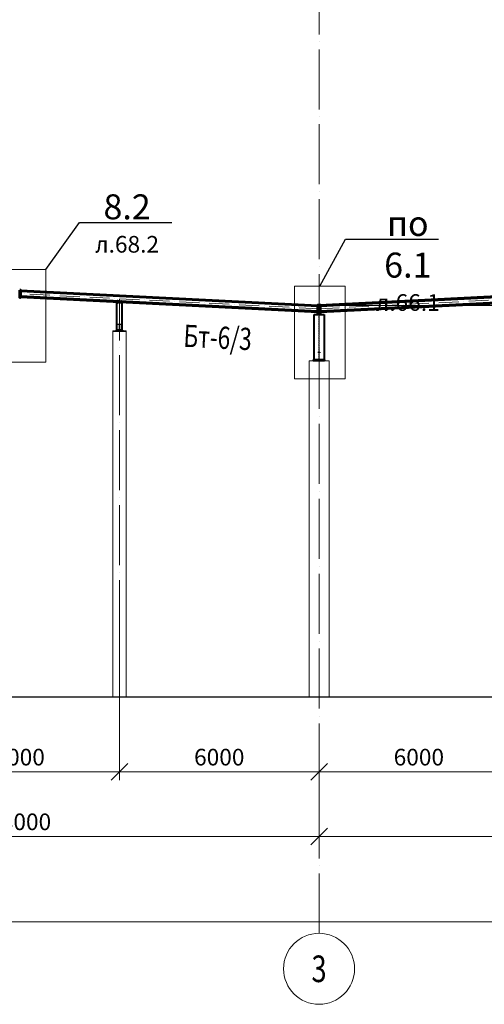
# Model space of a CAD drawing. Units: millimetres. Extents: x -336303 to 6207738, y -1693921 to -835435.
# Drawn here: x 1364744 to 1378712, y -1508424 to -1478847 of the extents above; entities that cross this region are included whole.
import ezdxf
from ezdxf import colors
from ezdxf.entities.mleader import LeaderData, LeaderLine
from ezdxf.enums import TextEntityAlignment as Align
from ezdxf.math import Vec2, Vec3

# ---------------------------------------------------------------- set-up
doc = ezdxf.new("R2010")
doc.units = ezdxf.units.MM
doc.header["$PDMODE"] = 3
for name, pattern in [('ACAD_ISO04W100', [30, 24, -3, 0, -3]), ('ACAD_ISO10W100', [18, 12, -3, 0, -3]), ('DASHED', [19.05, 12.7, -6.35]), ('DASHED2', [9.525, 6.35, -3.175]), ('GOST2.303 4', [7, 5, -2, 0])]:
    doc.linetypes.add(name, pattern=pattern)
doc.layers.get('0').update_dxf_attribs({"lineweight": 30})
for name, color, linetype, lineweight in [('Osi', 30, 'ACAD_ISO04W100', 15), ('Бетон', 111, 'Continuous', 15), ('Болт', 243, 'Continuous', 40), ('Маркировка', 11, 'Continuous', 15), ('Размеры', 133, 'Continuous', 30), ('Сварка', 191, 'Continuous', 25), ('Сталь', 131, 'Continuous', 15), ('Сталь осн.', 151, 'Continuous', 40), ('Фермы Стропильные', 173, 'Continuous', 60)]:
    doc.layers.add(name, color=color, linetype=linetype, lineweight=lineweight)
doc.styles.add('simplex', font='simplex.shx', dxfattribs={"width": 0.75, "oblique": 15})
doc.styles.add('SPDS', font='simplex.shx', dxfattribs={"width": 0.7, "oblique": 15})
doc.dimstyles.new('1-200', dxfattribs={"dimscale": 200, "dimtxt": 2.5, "dimasz": 2.5, "dimexe": 1.25, "dimexo": 0, "dimtad": 1, "dimtxsty": 'SPDS', "dimblk": 'OBLIQUE', "dimcen": 2.5, "dimdle": 1.25, "dimclrd": 256, "dimclre": 256, "dimadec": 0, "dimazin": 0, "dimtfac": 1, "dimtmove": 0, "dimatfit": 3, "dimfxl": 1, "dimlwd": 15, "dimlwe": 15, "dimarcsym": 0})

# ---------------------------------------------------------------- blocks, each defined once
blk = doc.blocks.new('_Oblique')
at = {"color": 0, "linetype": 'ByBlock', "lineweight": -2}
blk.add_line((-0.5, -0.5), (0.5, 0.5), dxfattribs=at)
blk = doc.blocks.new('*D2726')
at = {"layer": 'Defpoints', "color": 0, "linetype": 'ByBlock', "ltscale": 150, "transparency": 16777216}
for p in [(1481744, -1505331), (1481744, -1505943), (1337744, -1506291)]:
    blk.add_point(p, dxfattribs=at)
at = {"layer": 'Размеры', "linetype": 'ByBlock', "lineweight": 15, "ltscale": 150, "transparency": 16777216}
for p, q in [((1481744, -1505331), (1481744, -1506193)), ((1337744, -1506291), (1337744, -1505693)), ((1337494, -1505943), (1481994, -1505943))]:
    blk.add_line(p, q, dxfattribs=at)
at = {"layer": 'Размеры', "linetype": 'ByBlock', "lineweight": 15, "ltscale": 150, "transparency": 16777216, "xscale": 500, "yscale": 500, "zscale": 500, "rotation": 180}
blk.add_blockref('_Oblique', (1337744, -1505943), dxfattribs=at)
at = {"layer": 'Размеры', "linetype": 'ByBlock', "lineweight": 15, "ltscale": 150, "transparency": 16777216, "xscale": 500, "yscale": 500, "zscale": 500}
blk.add_blockref('_Oblique', (1481744, -1505943), dxfattribs=at)
at = {"layer": 'Размеры', "color": 0, "linetype": 'ByBlock', "ltscale": 150, "transparency": 16777216, "insert": (1409744, -1504973), "char_height": 500, "attachment_point": 5, "style": 'simplex'}
blk.add_mtext('<=150000 (для отапливаемого здания)\\P<=120000 (для неотапливаемого здания)', dxfattribs=at)
blk = doc.blocks.new('*D2728')
at = {"layer": 'Defpoints', "color": 0, "linetype": 'ByBlock', "ltscale": 150, "transparency": 16777216}
for p in [(1361744, -1499191), (1367744, -1499191), (1367744, -1501439)]:
    blk.add_point(p, dxfattribs=at)
at = {"layer": 'Размеры', "linetype": 'ByBlock', "lineweight": 15, "ltscale": 150, "transparency": 16777216}
for p, q in [((1361744, -1499191), (1361744, -1501689)), ((1367744, -1499191), (1367744, -1501689)), ((1361494, -1501439), (1367994, -1501439))]:
    blk.add_line(p, q, dxfattribs=at)
at = {"layer": 'Размеры', "linetype": 'ByBlock', "lineweight": 15, "ltscale": 150, "transparency": 16777216, "xscale": 500, "yscale": 500, "zscale": 500, "rotation": 180}
blk.add_blockref('_Oblique', (1361744, -1501439), dxfattribs=at)
at = {"layer": 'Размеры', "linetype": 'ByBlock', "lineweight": 15, "ltscale": 150, "transparency": 16777216, "xscale": 500, "yscale": 500, "zscale": 500}
blk.add_blockref('_Oblique', (1367744, -1501439), dxfattribs=at)
at = {"layer": 'Размеры', "color": 0, "linetype": 'ByBlock', "ltscale": 150, "transparency": 16777216, "insert": (1364744, -1501064), "char_height": 500, "attachment_point": 5, "style": 'simplex'}
blk.add_mtext('6000', dxfattribs=at)
blk = doc.blocks.new('*D2729')
at = {"layer": 'Defpoints', "color": 0, "linetype": 'ByBlock', "ltscale": 150, "transparency": 16777216}
for p in [(1367744, -1499191), (1373744, -1501004), (1373744, -1501439)]:
    blk.add_point(p, dxfattribs=at)
at = {"layer": 'Размеры', "linetype": 'ByBlock', "lineweight": 15, "ltscale": 150, "transparency": 16777216}
for p, q in [((1367744, -1499191), (1367744, -1501689)), ((1373744, -1501004), (1373744, -1501689)), ((1367494, -1501439), (1373994, -1501439))]:
    blk.add_line(p, q, dxfattribs=at)
at = {"layer": 'Размеры', "linetype": 'ByBlock', "lineweight": 15, "ltscale": 150, "transparency": 16777216, "xscale": 500, "yscale": 500, "zscale": 500, "rotation": 180}
blk.add_blockref('_Oblique', (1367744, -1501439), dxfattribs=at)
at = {"layer": 'Размеры', "linetype": 'ByBlock', "lineweight": 15, "ltscale": 150, "transparency": 16777216, "xscale": 500, "yscale": 500, "zscale": 500}
blk.add_blockref('_Oblique', (1373744, -1501439), dxfattribs=at)
at = {"layer": 'Размеры', "color": 0, "linetype": 'ByBlock', "ltscale": 150, "transparency": 16777216, "insert": (1370744, -1501064), "char_height": 500, "attachment_point": 5, "style": 'simplex'}
blk.add_mtext('6000', dxfattribs=at)
blk = doc.blocks.new('*D2730')
at = {"layer": 'Defpoints', "color": 0, "linetype": 'ByBlock', "ltscale": 150, "transparency": 16777216}
for p in [(1373744, -1501004), (1355744, -1502643), (1373744, -1503382)]:
    blk.add_point(p, dxfattribs=at)
at = {"layer": 'Размеры', "linetype": 'ByBlock', "lineweight": 15, "ltscale": 150, "transparency": 16777216}
for p, q in [((1373744, -1501004), (1373744, -1503632)), ((1355744, -1502643), (1355744, -1503632)), ((1355494, -1503382), (1373994, -1503382))]:
    blk.add_line(p, q, dxfattribs=at)
at = {"layer": 'Размеры', "linetype": 'ByBlock', "lineweight": 15, "ltscale": 150, "transparency": 16777216, "xscale": 500, "yscale": 500, "zscale": 500, "rotation": 180}
blk.add_blockref('_Oblique', (1355744, -1503382), dxfattribs=at)
at = {"layer": 'Размеры', "linetype": 'ByBlock', "lineweight": 15, "ltscale": 150, "transparency": 16777216, "xscale": 500, "yscale": 500, "zscale": 500}
blk.add_blockref('_Oblique', (1373744, -1503382), dxfattribs=at)
at = {"layer": 'Размеры', "color": 0, "linetype": 'ByBlock', "ltscale": 150, "transparency": 16777216, "insert": (1364744, -1503007), "char_height": 500, "attachment_point": 5, "style": 'simplex'}
blk.add_mtext('18000', dxfattribs=at)
blk = doc.blocks.new('*D2731')
at = {"layer": 'Defpoints', "color": 0, "linetype": 'ByBlock', "ltscale": 150, "transparency": 16777216}
for p in [(1379744, -1499191), (1373744, -1501004), (1379744, -1501439)]:
    blk.add_point(p, dxfattribs=at)
at = {"layer": 'Размеры', "linetype": 'ByBlock', "lineweight": 15, "ltscale": 150, "transparency": 16777216}
for p, q in [((1379744, -1499191), (1379744, -1501689)), ((1373744, -1501004), (1373744, -1501689)), ((1373494, -1501439), (1379994, -1501439))]:
    blk.add_line(p, q, dxfattribs=at)
at = {"layer": 'Размеры', "linetype": 'ByBlock', "lineweight": 15, "ltscale": 150, "transparency": 16777216, "xscale": 500, "yscale": 500, "zscale": 500, "rotation": 180}
blk.add_blockref('_Oblique', (1373744, -1501439), dxfattribs=at)
at = {"layer": 'Размеры', "linetype": 'ByBlock', "lineweight": 15, "ltscale": 150, "transparency": 16777216, "xscale": 500, "yscale": 500, "zscale": 500}
blk.add_blockref('_Oblique', (1379744, -1501439), dxfattribs=at)
at = {"layer": 'Размеры', "color": 0, "linetype": 'ByBlock', "ltscale": 150, "transparency": 16777216, "insert": (1376744, -1501064), "char_height": 500, "attachment_point": 5, "style": 'simplex'}
blk.add_mtext('6000', dxfattribs=at)
blk = doc.blocks.new('*D2723')
at = {"layer": 'Defpoints', "color": 0, "linetype": 'ByBlock', "ltscale": 150, "transparency": 16777216}
for p in [(1373744, -1501004), (1397744, -1500975), (1373744, -1503382)]:
    blk.add_point(p, dxfattribs=at)
at = {"layer": 'Размеры', "linetype": 'ByBlock', "lineweight": 15, "ltscale": 150, "transparency": 16777216}
for p, q in [((1373744, -1501004), (1373744, -1503632)), ((1397744, -1500975), (1397744, -1503632)), ((1397994, -1503382), (1373494, -1503382))]:
    blk.add_line(p, q, dxfattribs=at)
at = {"layer": 'Размеры', "linetype": 'ByBlock', "lineweight": 15, "ltscale": 150, "transparency": 16777216, "xscale": 500, "yscale": 500, "zscale": 500, "rotation": 180}
blk.add_blockref('_Oblique', (1373744, -1503382), dxfattribs=at)
at = {"layer": 'Размеры', "linetype": 'ByBlock', "lineweight": 15, "ltscale": 150, "transparency": 16777216, "xscale": 500, "yscale": 500, "zscale": 500}
blk.add_blockref('_Oblique', (1397744, -1503382), dxfattribs=at)
at = {"layer": 'Размеры', "color": 0, "linetype": 'ByBlock', "ltscale": 150, "transparency": 16777216, "insert": (1385744, -1503007), "char_height": 500, "attachment_point": 5, "style": 'simplex'}
blk.add_mtext('24000', dxfattribs=at)
blk = doc.blocks.new('_None')
blk = doc.blocks.new('APF130500_1k1')
at = {"ltscale": 100}
blk.add_lwpolyline([(3, 22), (3, 172, -0.414214), (16, 185), (75, 185), (75, 194), (-75, 194), (-75, 185), (-16, 185, -0.414214), (-3, 172), (-3, 22, -0.414214), (-16, 9), (-75, 9), (-75, 0), (75, 0), (75, 9), (16, 9, -0.414214)], format="xyb", close=True, dxfattribs=at)
blk = doc.blocks.new('*D3081')
at = {"layer": 'Defpoints', "color": 0, "ltscale": 100, "transparency": 16777216}
for p in [(1385744, -1486831), (1393962, -1486831), (1373744, -1487431)]:
    blk.add_point(p, dxfattribs=at)
at = {"layer": 'Размеры', "lineweight": 15, "ltscale": 100, "transparency": 16777216}
for p, q in [((1393962, -1486831), (1393962, -1485125)), ((1385744, -1486831), (1394212, -1486831)), ((1393962, -1487681), (1393962, -1486831)), ((1373744, -1487431), (1394212, -1487431))]:
    blk.add_line(p, q, dxfattribs=at)
at = {"layer": 'Размеры', "lineweight": 15, "ltscale": 100, "transparency": 16777216, "xscale": 500, "yscale": 500, "zscale": 500}
for p, rotation in [((1393962, -1486831), 90), ((1393962, -1487431), 270)]:
    blk.add_blockref('_Oblique', p, dxfattribs=dict(at, rotation=rotation))
at = {"layer": 'Размеры', "color": 0, "ltscale": 100, "transparency": 16777216, "insert": (1393587, -1485728), "char_height": 500, "attachment_point": 5, "rotation": 90, "style": 'SPDS'}
blk.add_mtext('600', dxfattribs=at)

msp = doc.modelspace()

# ---------------------------------------------------------------- linework, layer by layer
at = {"lineweight": 0, "ltscale": 100}
for p, q in [((1373743.7402, -1487430.5272), (1385743.7402, -1486830.5272)), ((1373743.7402, -1487430.5272), (1364743.7401, -1486980.5272)), ((1373743.7402, -1487527.5466), (1373743.7402, -1487430.5272))]:
    msp.add_line(p, q, dxfattribs=at)
at = {"ltscale": 150}
msp.add_line((1337243.7402, -1499190.5272), (1483818.2547, -1499190.5272), dxfattribs=at)
at = {"layer": 'Defpoints', "ltscale": 150}
for p, q in [((1373764.2402, -1488845.5272), (1373703.2402, -1488845.5272)), ((1373713.2402, -1488835.5272), (1373713.2402, -1488855.5272)), ((1373723.2402, -1488835.5272), (1373723.2402, -1488855.5272)), ((1373764.2402, -1488835.5272), (1373764.2402, -1488855.5272))]:
    msp.add_line(p, q, dxfattribs=at)
at = {"layer": 'Osi', "ltscale": 75}
for p, q in [((1373743.7402, -1506290.7984), (1373743.7402, -1435936.1814)), ((1367743.7402, -1499729.3928), (1367743.7402, -1487246.2577)), ((1367743.7402, -1499190.5272), (1367743.7402, -1496901.9882))]:
    msp.add_line(p, q, dxfattribs=at)
at = {"layer": 'Osi', "linetype": 'ACAD_ISO10W100', "ltscale": 50}
for p, q in [((1373740.8338, -1487527.5031), (1364750.2652, -1487077.9747)), ((1373746.6465, -1487527.5031), (1385743.7402, -1486927.6484)), ((1366944.1801, -1487303.5378), (1367743.7402, -1487287.5466)), ((1366944.1801, -1487303.5378), (1367743.7402, -1487287.5466)), ((1373777.7381, -1487485.4808), (1373777.7402, -1487485.4829))]:
    msp.add_line(p, q, dxfattribs=at)
at = {"layer": 'Osi', "linetype": 'Continuous', "ltscale": 100}
msp.add_circle((1373743.7402, -1507357.4651), 1066.6667, dxfattribs=at)
at = {"layer": 'Бетон', "linetype": 'ByBlock', "ltscale": 150}
msp.add_lwpolyline([(1367943.7402, -1499190.5272), (1367543.7402, -1499190.5272), (1367543.7402, -1488190.5272), (1367943.7402, -1488190.5272)], close=True, dxfattribs=at)
at = {"layer": 'Бетон', "ltscale": 150}
msp.add_lwpolyline([(1373443.7402, -1489090.5272), (1374043.7402, -1489090.5272), (1374043.7402, -1499190.5272), (1373443.7402, -1499190.5272)], close=True, dxfattribs=at)
at = {"layer": 'Болт', "linetype": 'DASHED', "ltscale": 150}
for p, q in [((1367697.9234, -1487365.1601), (1367677.9274, -1487364.7602)), ((1367698.1234, -1487355.1621), (1367678.1274, -1487354.7622)), ((1367699.3031, -1487296.1739), (1367679.3071, -1487295.774)), ((1367689.3051, -1487295.9739), (1367687.7254, -1487374.9581)), ((1367807.9139, -1487366.7349), (1367787.9179, -1487366.335)), ((1367808.1139, -1487356.7369), (1367788.1179, -1487356.337)), ((1367809.2936, -1487297.7487), (1367789.2976, -1487297.3488)), ((1367799.2956, -1487297.5487), (1367797.7159, -1487376.5329))]:
    msp.add_line(p, q, dxfattribs=at)
at = {"layer": 'Маркировка', "color": 0, "ltscale": 100}
for points in [[(1364008.5006, -1486348.6622), (1365531.1761, -1486348.6622), (1365531.1761, -1489138.396), (1364008.5006, -1489138.396)], [(1373008.5006, -1486848.6622), (1374531.1761, -1486848.6622), (1374531.1761, -1489638.396), (1373008.5006, -1489638.396)]]:
    msp.add_lwpolyline(points, close=True, dxfattribs=at)
at = {"layer": 'Сварка', "ltscale": 150}
msp.add_lwpolyline([(1367818.0531, -1487338.4977), (1367815.0568, -1487338.3479), (1367814.5574, -1487348.3354), (1367815.0568, -1487338.3479), (1367806.068, -1487337.8985), (1367805.5687, -1487347.886), (1367806.068, -1487337.8985), (1367797.0793, -1487337.449), (1367796.5799, -1487347.4366), (1367797.0793, -1487337.449), (1367788.0905, -1487336.9996), (1367787.5911, -1487346.9871), (1367788.0905, -1487336.9996), (1367779.1017, -1487336.5502), (1367778.6023, -1487346.5377), (1367779.1017, -1487336.5502), (1367770.113, -1487336.1007), (1367769.6136, -1487346.0882), (1367770.113, -1487336.1007), (1367761.1242, -1487335.6513), (1367760.6248, -1487345.6388), (1367761.1242, -1487335.6513), (1367752.1354, -1487335.2018), (1367751.636, -1487345.1894), (1367752.1354, -1487335.2018), (1367743.1466, -1487334.7524), (1367742.6473, -1487344.7399), (1367743.1466, -1487334.7524), (1367734.1579, -1487334.303), (1367733.6585, -1487344.2905), (1367734.1579, -1487334.303), (1367725.1691, -1487333.8535), (1367724.6697, -1487343.841), (1367725.1691, -1487333.8535), (1367716.1803, -1487333.4041), (1367715.681, -1487343.3916), (1367716.1803, -1487333.4041), (1367707.1916, -1487332.9546), (1367706.6922, -1487342.9422), (1367707.1916, -1487332.9546), (1367698.2028, -1487332.5052), (1367697.7034, -1487342.4927), (1367698.2028, -1487332.5052), (1367689.214, -1487332.0558), (1367688.7146, -1487342.0433), (1367689.214, -1487332.0558), (1367680.2252, -1487331.6063), (1367679.7259, -1487341.5939), (1367680.2252, -1487331.6063), (1367671.2365, -1487331.1569), (1367670.7371, -1487341.1444), (1367671.2365, -1487331.1569), (1367668.2402, -1487331.0071)], dxfattribs=at)
at = {"layer": 'Сварка', "linetype": 'DASHED', "ltscale": 150}
for points in [[(1367819.2402, -1488170.5272), (1367815.7402, -1488170.5272), (1367815.7402, -1488180.5272), (1367815.7402, -1488170.5272), (1367806.7402, -1488170.5272), (1367806.7402, -1488180.5272), (1367806.7402, -1488170.5272), (1367797.7402, -1488170.5272), (1367797.7402, -1488180.5272), (1367797.7402, -1488170.5272), (1367788.7402, -1488170.5272), (1367788.7402, -1488180.5272), (1367788.7402, -1488170.5272), (1367779.7402, -1488170.5272), (1367779.7402, -1488180.5272), (1367779.7402, -1488170.5272), (1367770.7402, -1488170.5272), (1367770.7402, -1488180.5272), (1367770.7402, -1488170.5272), (1367761.7402, -1488170.5272), (1367761.7402, -1488180.5272), (1367761.7402, -1488170.5272), (1367752.7402, -1488170.5272), (1367752.7402, -1488180.5272), (1367752.7402, -1488170.5272), (1367743.7402, -1488170.5272), (1367743.7402, -1488180.5272), (1367743.7402, -1488170.5272), (1367734.7402, -1488170.5272), (1367734.7402, -1488180.5272), (1367734.7402, -1488170.5272), (1367725.7402, -1488170.5272), (1367725.7402, -1488180.5272), (1367725.7402, -1488170.5272), (1367716.7402, -1488170.5272), (1367716.7402, -1488180.5272), (1367716.7402, -1488170.5272), (1367707.7402, -1488170.5272), (1367707.7402, -1488180.5272), (1367707.7402, -1488170.5272), (1367698.7402, -1488170.5272), (1367698.7402, -1488180.5272), (1367698.7402, -1488170.5272), (1367689.7402, -1488170.5272), (1367689.7402, -1488180.5272), (1367689.7402, -1488170.5272), (1367680.7402, -1488170.5272), (1367680.7402, -1488180.5272), (1367680.7402, -1488170.5272), (1367671.7402, -1488170.5272), (1367671.7402, -1488180.5272), (1367671.7402, -1488170.5272), (1367668.2402, -1488170.5272)], [(1373893.2402, -1489060.5272), (1373892.2402, -1489060.5272), (1373892.2402, -1489050.5272), (1373892.2402, -1489060.5272), (1373883.2402, -1489060.5272), (1373883.2402, -1489050.5272), (1373883.2402, -1489060.5272), (1373874.2402, -1489060.5272), (1373874.2402, -1489050.5272), (1373874.2402, -1489060.5272), (1373865.2402, -1489060.5272), (1373865.2402, -1489050.5272), (1373865.2402, -1489060.5272), (1373856.2402, -1489060.5272), (1373856.2402, -1489050.5272), (1373856.2402, -1489060.5272), (1373847.2402, -1489060.5272), (1373847.2402, -1489050.5272), (1373847.2402, -1489060.5272), (1373838.2402, -1489060.5272), (1373838.2402, -1489050.5272), (1373838.2402, -1489060.5272), (1373829.2402, -1489060.5272), (1373829.2402, -1489050.5272), (1373829.2402, -1489060.5272), (1373820.2402, -1489060.5272), (1373820.2402, -1489050.5272), (1373820.2402, -1489060.5272), (1373811.2402, -1489060.5272), (1373811.2402, -1489050.5272), (1373811.2402, -1489060.5272), (1373802.2402, -1489060.5272), (1373802.2402, -1489050.5272), (1373802.2402, -1489060.5272), (1373793.2402, -1489060.5272), (1373793.2402, -1489050.5272), (1373793.2402, -1489060.5272), (1373784.2402, -1489060.5272), (1373784.2402, -1489050.5272), (1373784.2402, -1489060.5272), (1373775.2402, -1489060.5272), (1373775.2402, -1489050.5272), (1373775.2402, -1489060.5272), (1373766.2402, -1489060.5272), (1373766.2402, -1489050.5272), (1373766.2402, -1489060.5272), (1373757.2402, -1489060.5272), (1373757.2402, -1489050.5272), (1373757.2402, -1489060.5272), (1373748.2402, -1489060.5272), (1373748.2402, -1489050.5272), (1373748.2402, -1489060.5272), (1373739.2402, -1489060.5272), (1373739.2402, -1489050.5272), (1373739.2402, -1489060.5272), (1373730.2402, -1489060.5272), (1373730.2402, -1489050.5272), (1373730.2402, -1489060.5272), (1373721.2402, -1489060.5272), (1373721.2402, -1489050.5272), (1373721.2402, -1489060.5272), (1373712.2402, -1489060.5272), (1373712.2402, -1489050.5272), (1373712.2402, -1489060.5272), (1373703.2402, -1489060.5272), (1373703.2402, -1489050.5272), (1373703.2402, -1489060.5272), (1373694.2402, -1489060.5272), (1373694.2402, -1489050.5272), (1373694.2402, -1489060.5272), (1373685.2402, -1489060.5272), (1373685.2402, -1489050.5272), (1373685.2402, -1489060.5272), (1373676.2402, -1489060.5272), (1373676.2402, -1489050.5272), (1373676.2402, -1489060.5272), (1373667.2402, -1489060.5272), (1373667.2402, -1489050.5272), (1373667.2402, -1489060.5272), (1373658.2402, -1489060.5272), (1373658.2402, -1489050.5272), (1373658.2402, -1489060.5272), (1373649.2402, -1489060.5272), (1373649.2402, -1489050.5272), (1373649.2402, -1489060.5272), (1373640.2402, -1489060.5272), (1373640.2402, -1489050.5272), (1373640.2402, -1489060.5272), (1373631.2402, -1489060.5272), (1373631.2402, -1489050.5272), (1373631.2402, -1489060.5272), (1373622.2402, -1489060.5272), (1373622.2402, -1489050.5272), (1373622.2402, -1489060.5272), (1373613.2402, -1489060.5272), (1373613.2402, -1489050.5272), (1373613.2402, -1489060.5272), (1373604.2402, -1489060.5272), (1373604.2402, -1489050.5272), (1373604.2402, -1489060.5272), (1373595.2402, -1489060.5272), (1373595.2402, -1489050.5272), (1373595.2402, -1489060.5272), (1373594.2402, -1489060.5272)], [(1373893.2402, -1489060.5272), (1373892.2402, -1489060.5272), (1373892.2402, -1489050.5272), (1373892.2402, -1489060.5272), (1373883.2402, -1489060.5272), (1373883.2402, -1489050.5272), (1373883.2402, -1489060.5272), (1373874.2402, -1489060.5272), (1373874.2402, -1489050.5272), (1373874.2402, -1489060.5272), (1373865.2402, -1489060.5272), (1373865.2402, -1489050.5272), (1373865.2402, -1489060.5272), (1373856.2402, -1489060.5272), (1373856.2402, -1489050.5272), (1373856.2402, -1489060.5272), (1373847.2402, -1489060.5272), (1373847.2402, -1489050.5272), (1373847.2402, -1489060.5272), (1373838.2402, -1489060.5272), (1373838.2402, -1489050.5272), (1373838.2402, -1489060.5272), (1373829.2402, -1489060.5272), (1373829.2402, -1489050.5272), (1373829.2402, -1489060.5272), (1373820.2402, -1489060.5272), (1373820.2402, -1489050.5272), (1373820.2402, -1489060.5272), (1373811.2402, -1489060.5272), (1373811.2402, -1489050.5272), (1373811.2402, -1489060.5272), (1373802.2402, -1489060.5272), (1373802.2402, -1489050.5272), (1373802.2402, -1489060.5272), (1373793.2402, -1489060.5272), (1373793.2402, -1489050.5272), (1373793.2402, -1489060.5272), (1373784.2402, -1489060.5272), (1373784.2402, -1489050.5272), (1373784.2402, -1489060.5272), (1373775.2402, -1489060.5272), (1373775.2402, -1489050.5272), (1373775.2402, -1489060.5272), (1373766.2402, -1489060.5272), (1373766.2402, -1489050.5272), (1373766.2402, -1489060.5272), (1373757.2402, -1489060.5272), (1373757.2402, -1489050.5272), (1373757.2402, -1489060.5272), (1373748.2402, -1489060.5272), (1373748.2402, -1489050.5272), (1373748.2402, -1489060.5272), (1373739.2402, -1489060.5272), (1373739.2402, -1489050.5272), (1373739.2402, -1489060.5272), (1373730.2402, -1489060.5272), (1373730.2402, -1489050.5272), (1373730.2402, -1489060.5272), (1373721.2402, -1489060.5272), (1373721.2402, -1489050.5272), (1373721.2402, -1489060.5272), (1373712.2402, -1489060.5272), (1373712.2402, -1489050.5272), (1373712.2402, -1489060.5272), (1373703.2402, -1489060.5272), (1373703.2402, -1489050.5272), (1373703.2402, -1489060.5272), (1373694.2402, -1489060.5272), (1373694.2402, -1489050.5272), (1373694.2402, -1489060.5272), (1373685.2402, -1489060.5272), (1373685.2402, -1489050.5272), (1373685.2402, -1489060.5272), (1373676.2402, -1489060.5272), (1373676.2402, -1489050.5272), (1373676.2402, -1489060.5272), (1373667.2402, -1489060.5272), (1373667.2402, -1489050.5272), (1373667.2402, -1489060.5272), (1373658.2402, -1489060.5272), (1373658.2402, -1489050.5272), (1373658.2402, -1489060.5272), (1373649.2402, -1489060.5272), (1373649.2402, -1489050.5272), (1373649.2402, -1489060.5272), (1373640.2402, -1489060.5272), (1373640.2402, -1489050.5272), (1373640.2402, -1489060.5272), (1373631.2402, -1489060.5272), (1373631.2402, -1489050.5272), (1373631.2402, -1489060.5272), (1373622.2402, -1489060.5272), (1373622.2402, -1489050.5272), (1373622.2402, -1489060.5272), (1373613.2402, -1489060.5272), (1373613.2402, -1489050.5272), (1373613.2402, -1489060.5272), (1373604.2402, -1489060.5272), (1373604.2402, -1489050.5272), (1373604.2402, -1489060.5272), (1373595.2402, -1489060.5272), (1373595.2402, -1489050.5272), (1373595.2402, -1489060.5272), (1373594.2402, -1489060.5272)], [(1373594.2402, -1489060.5272), (1373595.2402, -1489060.5272), (1373595.2402, -1489050.5272), (1373595.2402, -1489060.5272), (1373604.2402, -1489060.5272), (1373604.2402, -1489050.5272), (1373604.2402, -1489060.5272), (1373613.2402, -1489060.5272), (1373613.2402, -1489050.5272), (1373613.2402, -1489060.5272), (1373622.2402, -1489060.5272), (1373622.2402, -1489050.5272), (1373622.2402, -1489060.5272), (1373631.2402, -1489060.5272), (1373631.2402, -1489050.5272), (1373631.2402, -1489060.5272), (1373640.2402, -1489060.5272), (1373640.2402, -1489050.5272), (1373640.2402, -1489060.5272), (1373649.2402, -1489060.5272), (1373649.2402, -1489050.5272), (1373649.2402, -1489060.5272), (1373658.2402, -1489060.5272), (1373658.2402, -1489050.5272), (1373658.2402, -1489060.5272), (1373667.2402, -1489060.5272), (1373667.2402, -1489050.5272), (1373667.2402, -1489060.5272), (1373676.2402, -1489060.5272), (1373676.2402, -1489050.5272), (1373676.2402, -1489060.5272), (1373685.2402, -1489060.5272), (1373685.2402, -1489050.5272), (1373685.2402, -1489060.5272), (1373694.2402, -1489060.5272), (1373694.2402, -1489050.5272), (1373694.2402, -1489060.5272), (1373703.2402, -1489060.5272), (1373703.2402, -1489050.5272), (1373703.2402, -1489060.5272), (1373712.2402, -1489060.5272), (1373712.2402, -1489050.5272), (1373712.2402, -1489060.5272), (1373721.2402, -1489060.5272), (1373721.2402, -1489050.5272), (1373721.2402, -1489060.5272), (1373730.2402, -1489060.5272), (1373730.2402, -1489050.5272), (1373730.2402, -1489060.5272), (1373739.2402, -1489060.5272), (1373739.2402, -1489050.5272), (1373739.2402, -1489060.5272), (1373748.2402, -1489060.5272), (1373748.2402, -1489050.5272), (1373748.2402, -1489060.5272), (1373757.2402, -1489060.5272), (1373757.2402, -1489050.5272), (1373757.2402, -1489060.5272), (1373766.2402, -1489060.5272), (1373766.2402, -1489050.5272), (1373766.2402, -1489060.5272), (1373775.2402, -1489060.5272), (1373775.2402, -1489050.5272), (1373775.2402, -1489060.5272), (1373784.2402, -1489060.5272), (1373784.2402, -1489050.5272), (1373784.2402, -1489060.5272), (1373793.2402, -1489060.5272), (1373793.2402, -1489050.5272), (1373793.2402, -1489060.5272), (1373802.2402, -1489060.5272), (1373802.2402, -1489050.5272), (1373802.2402, -1489060.5272), (1373811.2402, -1489060.5272), (1373811.2402, -1489050.5272), (1373811.2402, -1489060.5272), (1373820.2402, -1489060.5272), (1373820.2402, -1489050.5272), (1373820.2402, -1489060.5272), (1373829.2402, -1489060.5272), (1373829.2402, -1489050.5272), (1373829.2402, -1489060.5272), (1373838.2402, -1489060.5272), (1373838.2402, -1489050.5272), (1373838.2402, -1489060.5272), (1373847.2402, -1489060.5272), (1373847.2402, -1489050.5272), (1373847.2402, -1489060.5272), (1373856.2402, -1489060.5272), (1373856.2402, -1489050.5272), (1373856.2402, -1489060.5272), (1373865.2402, -1489060.5272), (1373865.2402, -1489050.5272), (1373865.2402, -1489060.5272), (1373874.2402, -1489060.5272), (1373874.2402, -1489050.5272), (1373874.2402, -1489060.5272), (1373883.2402, -1489060.5272), (1373883.2402, -1489050.5272), (1373883.2402, -1489060.5272), (1373892.2402, -1489060.5272), (1373892.2402, -1489050.5272), (1373892.2402, -1489060.5272), (1373893.2402, -1489060.5272)]]:
    msp.add_lwpolyline(points, dxfattribs=at)
at = {"layer": 'Сварка', "linetype": 'DASHED', "ltscale": 150, "const_width": 10}
for points in [[(1373589.2402, -1489060.5272, -0.4142135624), (1373594.2402, -1489055.5272, -0.4142135624)], [(1373589.2402, -1489060.5272, -0.4142135624), (1373594.2402, -1489055.5272, -0.4142135624)], [(1373594.2402, -1489055.5272, 0.4142135624), (1373589.2402, -1489060.5272)], [(1373893.2402, -1489055.5272, -0.4142135624), (1373898.2402, -1489060.5272)], [(1373893.2402, -1489055.5272, -0.4142135624), (1373898.2402, -1489060.5272)], [(1373898.2402, -1489060.5272, 0.4142135624), (1373893.2402, -1489055.5272, 0.4142135624)]]:
    msp.add_lwpolyline(points, format="xyb", dxfattribs=at)
at = {"layer": 'Сталь', "linetype": 'DASHED2', "ltscale": 10}
msp.add_lwpolyline([(1367746.7402, -1488170.5272), (1367740.7402, -1488170.5272), (1367740.7402, -1487334.7716), (1367746.7402, -1487334.7716)], close=True, dxfattribs=at)
at = {"layer": 'Сталь', "linetype": 'GOST2.303 4', "ltscale": 10}
msp.add_lwpolyline([(1373748.2402, -1489060.5272), (1373739.2402, -1489060.5272), (1373739.2402, -1487700.5272), (1373748.2402, -1487700.5272)], close=True, dxfattribs=at)
at = {"layer": 'Сталь', "linetype": 'DASHED', "ltscale": 150}
msp.add_lwpolyline([(1367943.7402, -1488190.5272), (1367543.7402, -1488190.5272), (1367543.7402, -1488210.5272), (1367943.7402, -1488210.5272)], close=True, dxfattribs=at)
at = {"layer": 'Сталь осн.', "linetype": 'DASHED', "ltscale": 150}
for points in [[(1367838.6217, -1487329.5137), (1367648.8587, -1487320.0255), (1367648.3594, -1487330.013), (1367838.1223, -1487339.5012)], [(1373893.2402, -1489060.5272), (1373594.2402, -1489060.5272), (1373594.2402, -1487700.5272), (1373893.2402, -1487700.5272)], [(1373793.7402, -1487680.5272), (1373693.7402, -1487680.5272), (1373693.7402, -1487700.5272), (1373793.7402, -1487700.5272)], [(1367831.2402, -1488190.5272), (1367656.2402, -1488190.5272), (1367656.2402, -1488170.5272), (1367831.2402, -1488170.5272)]]:
    msp.add_lwpolyline(points, close=True, dxfattribs=at)
msp.add_lwpolyline([(1367819.2402, -1487338.5571), (1367819.2402, -1488170.5272), (1367668.2402, -1488170.5272), (1367668.2402, -1487331.0071)], dxfattribs=at)
at = {"layer": 'Сталь осн.', "ltscale": 150}
msp.add_lwpolyline([(1373908.7402, -1489090.5272), (1373578.7402, -1489090.5272), (1373578.7402, -1489060.5272), (1373908.7402, -1489060.5272)], close=True, dxfattribs=at)
msp.add_lwpolyline([(1373908.7402, -1489090.5272), (1373578.7402, -1489090.5272), (1373578.7402, -1489060.5272), (1373908.7402, -1489060.5272)], close=True, dxfattribs=at)
at = {"layer": 'Фермы Стропильные', "linetype": 'ByBlock', "ltscale": 150}
for p, q in [((1373757.7402, -1487429.8272), (1385723.7402, -1486831.5272)), ((1373757.7402, -1487429.8272), (1385723.7402, -1486831.5272)), ((1373777.7402, -1487437.8385), (1385723.7402, -1486840.5385)), ((1373709.7402, -1487437.8385), (1364763.7402, -1486990.5385)), ((1373777.7402, -1487614.0583), (1385723.7402, -1487016.7583)), ((1373777.7402, -1487623.0696), (1385723.7402, -1487025.7696)), ((1373709.7402, -1487614.0583), (1364763.7402, -1487166.7583)), ((1373709.7402, -1487623.0696), (1364763.7402, -1487175.7696))]:
    msp.add_line(p, q, dxfattribs=at)
for points in [[(1364743.7402, -1486970.5279), (1364763.7402, -1486970.5279), (1364763.7402, -1487190.5279), (1364743.7402, -1487190.5279)], [(1373709.7402, -1487680.5272), (1373729.7402, -1487680.5272), (1373729.7402, -1487420.5272), (1373709.7402, -1487420.5272)], [(1373777.7402, -1487680.5272), (1373757.7402, -1487680.5272), (1373757.7402, -1487420.5272), (1373777.7402, -1487420.5272)]]:
    msp.add_lwpolyline(points, close=True, dxfattribs=at)

# ---------------------------------------------------------------- block references
at = {"layer": 'Defpoints', "ltscale": 150, "xscale": -1}
msp.add_blockref('APF130500_1k1', (1367743.7402, -1488190.5272), dxfattribs=at)

# ---------------------------------------------------------------- texts
at = {"layer": 'Osi', "linetype": 'ByBlock', "ltscale": 100, "style": 'simplex', "oblique": 15, "width": 0.75}
msp.add_text('3', height=800, dxfattribs=at).set_placement((1373743.7402, -1507357.4651), align=Align.MIDDLE_CENTER)
at = {"layer": 'Маркировка', "style": 'simplex', "oblique": 15, "width": 0.75}
msp.add_text('Бт-6/3', height=666.66667, rotation=357, dxfattribs=at).set_placement((1370696.8751, -1488391.6318), align=Align.MIDDLE_CENTER)

# ---------------------------------------------------------------- dimensions: what is measured, and where the dimension line sits
at = {"layer": 'Размеры', "color": 3, "ltscale": 100}
dim = msp.add_linear_dim(base=(1393961.6186, -1486830.5272), p1=(1373743.7402, -1487430.5272), p2=(1385743.7402, -1486830.5272), angle=90, dimstyle='1-200', dxfattribs=at)
dim.commit()
dim.dimension.update_dxf_attribs({"geometry": '*D3081', "text_midpoint": (1393586.6186, -1485727.5357)})
at = {"layer": 'Размеры', "linetype": 'ByBlock', "ltscale": 150}
for base, p1, p2, picture, middle in [((1367743.7402, -1501438.9116), (1361743.7402, -1499190.5272), (1367743.7402, -1499190.5272), '*D2728', (1364743.7402, -1501063.9116)), ((1373743.7402, -1501438.9116), (1367743.7402, -1499190.5272), (1373743.7402, -1501003.698), '*D2729', (1370743.7402, -1501063.9116)), ((1379743.7402, -1501438.9116), (1373743.7402, -1501003.698), (1379743.7402, -1499190.5272), '*D2731', (1376743.7402, -1501063.9116)), ((1373743.7402, -1503382.1892), (1355743.7402, -1502643.0738), (1373743.7402, -1501003.698), '*D2730', (1364743.7402, -1503007.1892)), ((1373743.7402, -1503382.1892), (1397743.7402, -1500975.3911), (1373743.7402, -1501003.698), '*D2723', (1385743.7402, -1503007.1892))]:
    dim = msp.add_linear_dim(base=base, p1=p1, p2=p2, dimstyle='1-200', override={"dimtxsty": 'simplex'}, dxfattribs=at)
    dim.commit()
    dim.dimension.update_dxf_attribs({"geometry": picture, "text_midpoint": middle})
dim = msp.add_linear_dim(base=(1481743.7402, -1505943.4769), p1=(1337743.7402, -1506290.7984), p2=(1481743.7402, -1505331.4277), text='<=150000 (для отапливаемого здания)\\P<=120000 (для неотапливаемого здания)', dimstyle='1-200', override={"dimtxsty": 'simplex'}, dxfattribs=at)
dim.commit()
dim.dimension.update_dxf_attribs({"geometry": '*D2726', "text_midpoint": (1409743.7402, -1505943.4769), "dimtype": 160})

# ---------------------------------------------------------------- leaders
at = {"layer": 'Маркировка', "color": 3, "ltscale": 100}
ml = msp.add_multileader_mtext('Standard', dxfattribs=at)
ml.set_content('{\\C2;8.2\\P\\H0.66667x;л.68.2}', color=1, style='simplex')
ml.set_leader_properties()
ml.set_arrow_properties(name='NONE')
ml.build(insert=Vec2(0, 0))
ml.multileader.update_dxf_attribs({"text_left_attachment_type": 6, "text_right_attachment_type": 6, "dogleg_length": 0.36, "arrow_head_size": 875, "scale": 250})
ctx = ml.context
ctx.base_point, ctx.scale, ctx.char_height, ctx.arrow_head_size, ctx.landing_gap_size, ctx.plane_origin = Vec3(1366633.1035, -1484943.2826), 250, 750, 875, 500, Vec3(1370769.8383, -1471448.6867)
ctx.left_attachment, ctx.right_attachment, ctx.text_align_type = 6, 6, 1
notes = []
notes.append((ctx, [(1, (1, 1, 0), (1366543.1035, -1484943.2826), (1, 0), 90, [(0, [(1365531.1761, -1486348.6622)], 0, [])])]))
ctx.mtext.insert, ctx.mtext.alignment, ctx.mtext.flow_direction = Vec3(1367973.0498, -1484093.2821), 2, 5
ml = msp.add_multileader_mtext('Standard', dxfattribs=at)
ml.set_content('{\\C2;по 6.1\\P\\H0.66667x;л.66.1}', color=1, style='simplex')
ml.set_leader_properties()
ml.set_arrow_properties(name='NONE')
ml.build(insert=Vec2(0, 0))
ml.multileader.update_dxf_attribs({"text_left_attachment_type": 6, "text_right_attachment_type": 6, "dogleg_length": 0.36, "arrow_head_size": 875, "scale": 250})
ctx = ml.context
ctx.base_point, ctx.scale, ctx.char_height, ctx.arrow_head_size, ctx.landing_gap_size, ctx.plane_origin = Vec3(1374632.4625, -1485443.2826), 250, 750, 875, 500, Vec3(1379769.8383, -1471948.6867)
ctx.left_attachment, ctx.right_attachment, ctx.text_align_type = 6, 6, 1
notes.append((ctx, [(1, (1, 1, 0), (1374542.4625, -1485443.2826), (1, 0), 90, [(0, [(1373769.8383, -1486848.6622)], 0, [])])]))
ctx.mtext.insert, ctx.mtext.alignment, ctx.mtext.flow_direction = Vec3(1376411.5148, -1484593.2821), 2, 5
for ctx, leaders in notes:
    for number, flags, end, landing, length, lines in leaders:
        leader = LeaderData()
        leader.index, (leader.has_last_leader_line, leader.has_dogleg_vector, leader.attachment_direction) = number, flags
        leader.last_leader_point, leader.dogleg_vector, leader.dogleg_length = Vec3(end), Vec3(landing), length
        for number, points, colour, breaks in lines:
            line = LeaderLine()
            line.index, line.vertices, line.color, line.breaks = number, Vec3.list(points), colors.encode_raw_color(colour), breaks
            leader.lines.append(line)
        ctx.leaders.append(leader)

doc.saveas('drawing.dxf')
